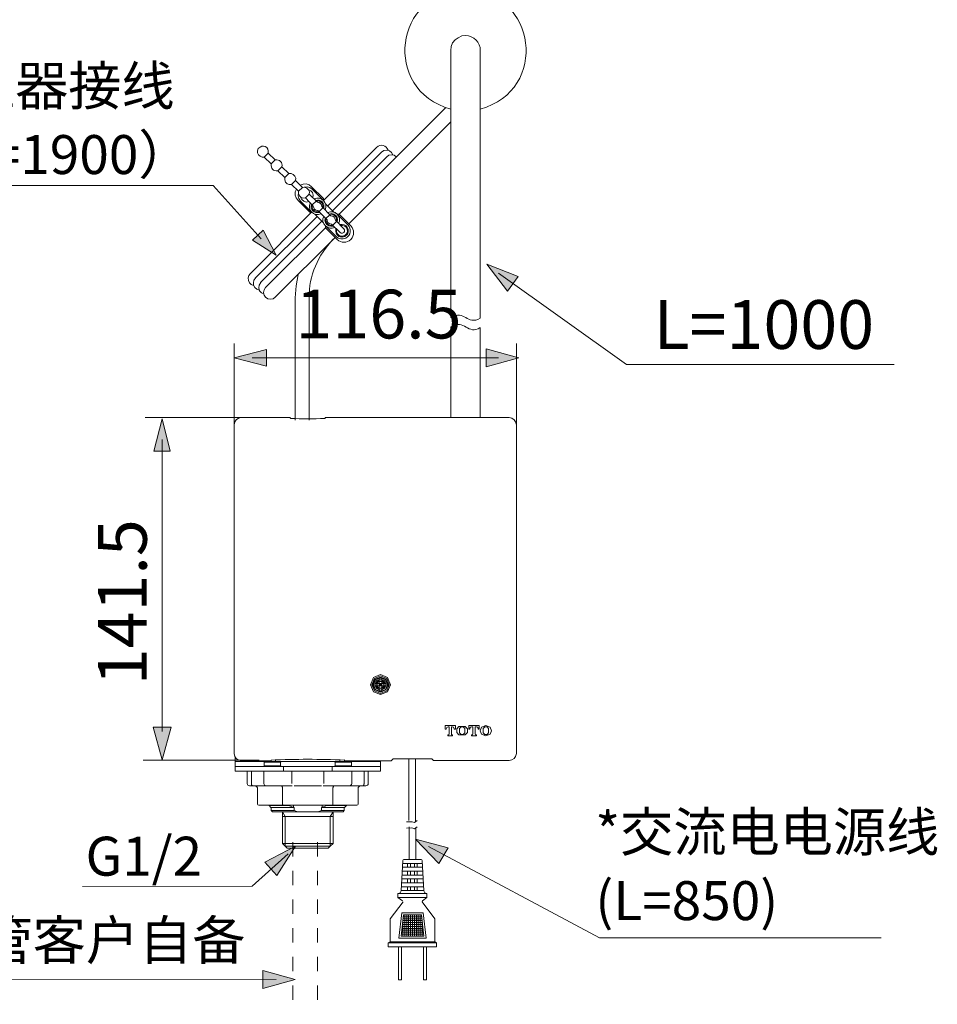
# Model space of a CAD drawing. Units: inches. Extents: x 11.4 to 111.1, y -75.5 to -12.2.
# Drawn here: x 29.2 to 51.8, y -60.8 to -36.6 of the extents above; entities that cross this region are included whole.
import ezdxf

# ---------------------------------------------------------------- set-up
doc = ezdxf.new("R2010")
doc.units = ezdxf.units.IN
doc.header["$MEASUREMENT"] = 0
doc.linetypes.add('AI-Linetype-156', pattern=[0.705556, 0.352778, -0.352778])
doc.linetypes.add('AI-Linetype-157', pattern=[0.705556, 0.352778, -0.352778])
doc.layers.add('图层 1', color=7, linetype='Continuous')

msp = doc.modelspace()

# ---------------------------------------------------------------- hatches: boundary and pattern name
at = {"layer": '图层 1', "true_color": 0x221814}
h = msp.add_hatch(color=250, dxfattribs=at)
h.dxf.hatch_style = 2
h.paths.add_polyline_path([(34.907, -42.004), (35.49, -42.377), (35.172, -41.763)])
h = msp.add_hatch(color=250, dxfattribs=at)
h.dxf.hatch_style = 2
h.paths.add_polyline_path([(41.449, -42.9), (40.673, -42.601), (41.179, -43.26)])
h = msp.add_hatch(color=250, dxfattribs=at)
h.dxf.hatch_style = 2
h.paths.add_polyline_path([(35.254, -44.702), (34.454, -44.906), (35.254, -45.108)])
h = msp.add_hatch(color=250, dxfattribs=at)
h.dxf.hatch_style = 2
h.paths.add_polyline_path([(40.661, -45.123), (41.461, -44.902), (40.661, -44.682)])
h = msp.add_hatch(color=250, dxfattribs=at)
h.dxf.hatch_style = 2
h.paths.add_polyline_path([(32.883, -47.202), (32.679, -46.402), (32.477, -47.202)])
h = msp.add_hatch(color=250, dxfattribs=at)
h.dxf.hatch_style = 2
h.paths.add_polyline_path([(32.46, -53.999), (32.682, -54.799), (32.902, -53.999)])
h = msp.add_hatch(color=250, dxfattribs=at)
h.dxf.hatch_style = 2
h.paths.add_polyline_path([(35.509, -57.645), (35.967, -56.922), (35.206, -57.322)])
h = msp.add_hatch(color=250, dxfattribs=at)
h.dxf.hatch_style = 2
h.paths.add_polyline_path([(39.725, -56.967), (38.922, -56.752), (39.496, -57.353)])
h = msp.add_hatch(color=250, dxfattribs=at)
h.dxf.hatch_style = 2
h.paths.add_polyline_path([(35.158, -60.43), (35.958, -60.209), (35.158, -59.989)])

# ---------------------------------------------------------------- linework, layer by layer
at = {"layer": '图层 1', "color": 250, "lineweight": 9, "true_color": 0x221814}
for points in [[(40.513, -37.336), (40.513, -43.928)], [(37.037, -41.363), (39.654, -38.746)], [(37.274, -41.606), (39.785, -39.095)], [(36.651, -41.031), (37.96, -39.723)], [(35.461, -40.031), (35.366, -40.131), (35.195, -39.96)], [(35.295, -39.865), (35.461, -40.031)], [(38.085, -39.841), (36.758, -41.162)], [(36.877, -41.286), (38.21, -39.953)], [(38.364, -39.907), (38.327, -39.847), (38.275, -39.805), (38.204, -39.788), (38.138, -39.8), (38.079, -39.841)], [(38.446, -39.953), (38.393, -39.918), (38.327, -39.907), (38.263, -39.918), (38.209, -39.953)], [(35.799, -40.368), (35.627, -40.202), (35.532, -40.297)], [(35.532, -40.297), (35.704, -40.463)], [(35.704, -40.463), (35.698, -40.522), (35.722, -40.576), (35.763, -40.617), (35.811, -40.635), (35.87, -40.635), (36.042, -40.8)], [(35.704, -40.463), (35.799, -40.368)], [(35.87, -40.635), (35.964, -40.534), (35.971, -40.481), (35.947, -40.428), (35.911, -40.386), (35.858, -40.368), (35.799, -40.368)], [(35.12, -41.975), (33.934, -40.664), (25.966, -40.664)], [(35.964, -40.534), (36.137, -40.706), (36.042, -40.8)], [(36.361, -40.693), (36.302, -40.647), (36.231, -40.623), (36.155, -40.629), (36.083, -40.652)], [(36.302, -40.871), (36.308, -40.818), (36.285, -40.765), (36.243, -40.724), (36.19, -40.7), (36.137, -40.706)], [(36.374, -40.753), (36.32, -40.711), (36.249, -40.693), (36.178, -40.7)], [(36.361, -40.693), (36.651, -40.978)], [(35.989, -40.747), (35.959, -40.818), (35.959, -40.896), (35.982, -40.966), (36.03, -41.031)], [(36.036, -40.842), (36.03, -40.913), (36.048, -40.984), (36.089, -41.044)], [(36.042, -40.8), (36.036, -40.86), (36.059, -40.913), (36.095, -40.948), (36.148, -40.972), (36.208, -40.966)], [(36.089, -40.948), (36.119, -41.008), (36.172, -41.049), (36.231, -41.067), (36.297, -41.055)], [(36.403, -41.168), (36.208, -40.966), (36.302, -40.871)], [(36.391, -40.96), (36.397, -40.896), (36.379, -40.836), (36.338, -40.789), (36.279, -40.759)], [(36.302, -40.871), (36.504, -41.073)], [(36.374, -40.753), (36.651, -41.031)], [(36.03, -41.031), (36.314, -41.316)], [(36.089, -41.044), (36.361, -41.316)], [(36.374, -41.138), (36.474, -41.044)], [(36.374, -41.138), (36.374, -41.197), (36.391, -41.245), (36.433, -41.286), (36.486, -41.31), (36.545, -41.304)], [(36.403, -41.168), (36.415, -41.209), (36.433, -41.245), (36.468, -41.268), (36.516, -41.274)], [(36.605, -41.079), (36.563, -41.049), (36.516, -41.037), (36.468, -41.044)], [(36.64, -41.209), (36.64, -41.149), (36.622, -41.097), (36.58, -41.061), (36.527, -41.037), (36.474, -41.044)], [(36.58, -41.103), (36.539, -41.079), (36.498, -41.073)], [(36.61, -41.18), (36.605, -41.138), (36.58, -41.103), (36.545, -41.079), (36.504, -41.073)], [(36.61, -41.18), (36.835, -41.411)], [(36.651, -41.031), (36.651, -40.978)], [(36.699, -41.108), (36.912, -41.316)], [(34.852, -42.832), (36.361, -41.316)], [(36.498, -41.423), (34.975, -42.945)], [(36.314, -41.316), (36.361, -41.316)], [(36.438, -41.363), (36.651, -41.576)], [(36.516, -41.274), (36.741, -41.505)], [(36.545, -41.304), (36.64, -41.209)], [(36.658, -41.423), (36.64, -41.482), (36.64, -41.547), (36.664, -41.606), (36.699, -41.653), (36.753, -41.689), (36.812, -41.713), (36.871, -41.713), (36.929, -41.695)], [(36.806, -41.381), (36.71, -41.476), (36.71, -41.529), (36.729, -41.582), (36.77, -41.624), (36.824, -41.642), (36.877, -41.642)], [(36.989, -41.559), (37.001, -41.505), (36.989, -41.446), (36.954, -41.399), (36.906, -41.369), (36.847, -41.352), (36.794, -41.363)], [(36.877, -41.642), (36.977, -41.546), (36.977, -41.487), (36.96, -41.434), (36.918, -41.393), (36.865, -41.375), (36.806, -41.381)], [(36.948, -41.517), (36.936, -41.476), (36.918, -41.441), (36.883, -41.416), (36.835, -41.411)], [(36.989, -41.363), (36.942, -41.328), (36.883, -41.31)], [(36.989, -41.363), (37.037, -41.363), (37.327, -41.653)], [(36.989, -41.363), (37.25, -41.629)], [(35.106, -43.051), (36.616, -41.541)], [(36.699, -41.457), (36.687, -41.517), (36.699, -41.571), (36.735, -41.618), (36.782, -41.653), (36.835, -41.665), (36.895, -41.66)], [(36.699, -41.701), (36.699, -41.653)], [(36.741, -41.505), (36.746, -41.546), (36.77, -41.582), (36.806, -41.606), (36.847, -41.612)], [(36.847, -41.612), (37.061, -41.82)], [(36.948, -41.517), (37.155, -41.724)], [(36.977, -41.737), (36.972, -41.795), (36.989, -41.843), (37.031, -41.885), (37.079, -41.908), (37.132, -41.908), (37.185, -41.885), (37.22, -41.849), (37.244, -41.795), (37.238, -41.742), (37.22, -41.695), (37.179, -41.659), (37.125, -41.642), (37.072, -41.642)], [(37.203, -41.677), (37.196, -41.671)], [(35.23, -43.17), (36.699, -41.701)], [(36.699, -41.701), (36.989, -41.991)], [(36.717, -41.724), (36.723, -41.724)], [(37.061, -41.819), (37.09, -41.837), (37.125, -41.837), (37.155, -41.819), (37.173, -41.79), (37.173, -41.754), (37.155, -41.724)], [(35.467, -43.412), (36.942, -41.943)], [(34.852, -42.832), (34.816, -42.879), (34.798, -42.938), (34.804, -42.997), (34.834, -43.057), (34.875, -43.098), (34.934, -43.122)], [(36.03, -42.849), (35.977, -43.134), (35.959, -43.424)], [(40.962, -42.821), (44.112, -45.067), (50.696, -45.067)], [(34.982, -42.945), (34.94, -42.992), (34.928, -43.057), (34.934, -43.116), (34.964, -43.175), (35.011, -43.211), (35.071, -43.235)], [(35.112, -43.051), (35.071, -43.111), (35.058, -43.182), (35.076, -43.253), (35.124, -43.305), (35.183, -43.335)], [(35.23, -43.17), (35.195, -43.229), (35.177, -43.294), (35.195, -43.359), (35.23, -43.412), (35.283, -43.448), (35.349, -43.46), (35.414, -43.448), (35.467, -43.412)], [(35.959, -46.441), (35.959, -43.424)], [(36.302, -46.441), (36.302, -43.424)], [(39.785, -46.376), (39.785, -44.141)], [(40.513, -46.37), (40.513, -44.158)], [(34.897, -44.903), (40.962, -44.903)], [(35.769, -46.372), (34.632, -46.372)], [(35.827, -46.374), (35.85, -46.396)], [(36.683, -46.396), (36.705, -46.374)], [(32.682, -46.917), (32.682, -54.101)], [(38.305, -52.95), (38.232, -52.776), (38.058, -52.702), (37.882, -52.776), (37.809, -52.95), (37.882, -53.125), (38.058, -53.196), (38.232, -53.125), (38.305, -52.95)], [(38.273, -52.95), (38.211, -52.797), (38.058, -52.734), (37.905, -52.797), (37.84, -52.95), (37.905, -53.103), (38.058, -53.168), (38.211, -53.103), (38.273, -52.95)], [(38.242, -52.95), (38.188, -52.817), (38.058, -52.763), (37.926, -52.817), (37.872, -52.95), (37.926, -53.081), (38.058, -53.136), (38.188, -53.081), (38.242, -52.95)], [(38.227, -52.95), (38.177, -52.83), (38.058, -52.78), (37.936, -52.83), (37.886, -52.95), (37.936, -53.071), (38.058, -53.119), (38.177, -53.071), (38.227, -52.95)], [(38.196, -52.95), (38.157, -52.851), (38.058, -52.811), (37.959, -52.851), (37.917, -52.95), (37.959, -53.048), (38.058, -53.089), (38.157, -53.048), (38.196, -52.95)], [(38.027, -52.829), (37.934, -52.918)], [(38.027, -52.817), (38.087, -52.817)], [(38.027, -52.829), (38.027, -52.818)], [(38.027, -52.918), (38.027, -52.829)], [(38.087, -52.829), (38.087, -52.818)], [(38.18, -52.918), (38.087, -52.829)], [(38.087, -52.918), (38.087, -52.829)], [(37.924, -52.981), (37.924, -52.918)], [(37.934, -52.918), (37.924, -52.918)], [(37.934, -52.981), (37.924, -52.981)], [(38.027, -52.918), (37.934, -52.918)], [(37.934, -52.981), (38.027, -53.073)], [(38.027, -52.981), (37.934, -52.981)], [(38.148, -52.952), (38.121, -52.885), (38.056, -52.857), (37.989, -52.885), (37.962, -52.952), (37.989, -53.017), (38.056, -53.044), (38.121, -53.017), (38.148, -52.952)], [(38.138, -52.952), (38.114, -52.891), (38.056, -52.868), (37.995, -52.891), (37.972, -52.952), (37.995, -53.01), (38.056, -53.035), (38.114, -53.01), (38.138, -52.952)], [(38.087, -52.918), (38.027, -52.918)], [(38.027, -52.92), (38.027, -52.981)], [(38.027, -52.92), (38.058, -52.95)], [(38.027, -52.981), (38.058, -52.95)], [(38.027, -52.981), (38.027, -53.073)], [(38.087, -52.981), (38.027, -52.981)], [(38.027, -53.073), (38.027, -53.083)], [(38.027, -53.083), (38.087, -53.083)], [(38.087, -52.92), (38.058, -52.95)], [(38.087, -52.981), (38.058, -52.95)], [(38.087, -52.918), (38.18, -52.918)], [(38.087, -52.92), (38.087, -52.981)], [(38.087, -52.981), (38.18, -52.981)], [(38.087, -53.073), (38.18, -52.981)], [(38.087, -52.981), (38.087, -53.073)], [(38.087, -53.073), (38.087, -53.083)], [(38.18, -52.918), (38.19, -52.918)], [(38.18, -52.981), (38.19, -52.981)], [(38.19, -52.981), (38.19, -52.918)], [(39.646, -53.956), (39.646, -54.045)], [(39.901, -53.956), (39.646, -53.956)], [(39.646, -54.045), (39.673, -54.045)], [(39.722, -53.986), (39.688, -54.001), (39.673, -54.034)], [(39.673, -54.045), (39.673, -54.034)], [(39.722, -53.986), (39.745, -53.986)], [(39.745, -53.986), (39.745, -54.172)], [(39.803, -53.986), (39.824, -53.986)], [(39.803, -54.172), (39.803, -53.986)], [(39.872, -54.034), (39.857, -54), (39.824, -53.986)], [(39.872, -54.034), (39.872, -54.044)], [(39.872, -54.045), (39.901, -54.045)], [(39.901, -54.045), (39.901, -53.956)], [(39.987, -53.976), (39.935, -54.041), (39.935, -54.125), (39.987, -54.189)], [(40.144, -53.976), (39.987, -53.976)], [(40.13, -54.026), (40.092, -53.988), (40.04, -53.988), (40.002, -54.026)], [(40.002, -54.026), (40.002, -54.139)], [(40.13, -54.139), (40.13, -54.026)], [(40.144, -54.189), (40.197, -54.124), (40.197, -54.04), (40.144, -53.976)], [(40.485, -53.956), (40.23, -53.956)], [(40.23, -53.956), (40.23, -54.045)], [(40.23, -54.045), (40.259, -54.045)], [(40.295, -53.986), (40.27, -53.996), (40.259, -54.024)], [(40.259, -54.045), (40.259, -54.024)], [(40.295, -53.986), (40.328, -53.986)], [(40.328, -53.986), (40.328, -54.172)], [(40.387, -53.986), (40.42, -53.986)], [(40.387, -54.172), (40.387, -53.986)], [(40.458, -54.024), (40.446, -53.996), (40.42, -53.986)], [(40.458, -54.024), (40.458, -54.045)], [(40.458, -54.045), (40.485, -54.045)], [(40.485, -54.045), (40.485, -53.956)], [(40.546, -53.996), (40.513, -54.083), (40.546, -54.168)], [(40.753, -53.996), (40.65, -53.953), (40.546, -53.996)], [(40.713, -54.026), (40.678, -53.988), (40.623, -53.988), (40.586, -54.026)], [(40.586, -54.026), (40.586, -54.139)], [(40.713, -54.139), (40.713, -54.026)], [(40.753, -54.168), (40.789, -54.083), (40.753, -53.997)], [(39.715, -54.185), (39.715, -54.206)], [(39.73, -54.185), (39.715, -54.185)], [(39.715, -54.206), (39.832, -54.206)], [(39.73, -54.185), (39.74, -54.181), (39.745, -54.172)], [(39.803, -54.172), (39.807, -54.181), (39.816, -54.185)], [(39.832, -54.185), (39.816, -54.185)], [(39.832, -54.206), (39.832, -54.185)], [(39.987, -54.189), (40.144, -54.189)], [(40.002, -54.139), (40.04, -54.179), (40.092, -54.179), (40.13, -54.139)], [(40.299, -54.185), (40.299, -54.206)], [(40.316, -54.185), (40.299, -54.185)], [(40.299, -54.206), (40.416, -54.206)], [(40.316, -54.185), (40.324, -54.181), (40.328, -54.172)], [(40.387, -54.172), (40.391, -54.181), (40.401, -54.185)], [(40.416, -54.185), (40.401, -54.185)], [(40.416, -54.206), (40.416, -54.185)], [(40.546, -54.168), (40.65, -54.213), (40.753, -54.168)], [(40.586, -54.139), (40.623, -54.179), (40.678, -54.179), (40.713, -54.139)], [(34.477, -54.736), (34.477, -54.843)], [(38.366, -54.777), (38.319, -54.824)], [(38.485, -54.776), (38.462, -54.777), (38.441, -54.777), (38.42, -54.777), (38.401, -54.777), (38.386, -54.777), (38.376, -54.777), (38.369, -54.777), (38.366, -54.777)], [(39.324, -54.776), (38.485, -54.776)], [(38.755, -54.776), (38.755, -56.293)], [(38.922, -54.776), (38.922, -56.337)], [(39.357, -54.811), (39.324, -54.777)], [(34.477, -54.964), (34.477, -54.843)], [(34.477, -54.843), (35.212, -54.843)], [(34.477, -55.083), (34.477, -54.964)], [(34.477, -54.964), (35.67, -54.964)], [(34.632, -54.826), (35.293, -54.826)], [(35.212, -54.843), (35.193, -54.861)], [(35.193, -54.861), (35.193, -54.945)], [(35.593, -54.861), (35.193, -54.861)], [(35.193, -54.945), (35.212, -54.964)], [(35.193, -54.945), (35.593, -54.945)], [(35.212, -54.843), (35.62, -54.843)], [(35.293, -54.826), (35.304, -54.826), (35.314, -54.826), (35.325, -54.826), (35.335, -54.826), (35.342, -54.826), (35.348, -54.826), (35.35, -54.824), (35.352, -54.824)], [(35.373, -54.805), (35.352, -54.824)], [(35.476, -54.796), (35.476, -54.843)], [(35.62, -54.843), (35.593, -54.861)], [(35.593, -54.861), (35.593, -54.945)], [(35.593, -54.945), (35.62, -54.964)], [(35.62, -54.843), (36.911, -54.843)], [(35.67, -54.964), (35.67, -55.083)], [(35.67, -54.964), (36.863, -54.964)], [(36.863, -55.083), (36.863, -54.964)], [(36.863, -54.964), (38.056, -54.964)], [(36.94, -54.861), (36.911, -54.843)], [(36.911, -54.843), (37.321, -54.843)], [(36.911, -54.964), (36.94, -54.945)], [(36.94, -54.945), (36.94, -54.861)], [(37.34, -54.861), (36.94, -54.861)], [(36.94, -54.945), (37.34, -54.945)], [(37.056, -54.843), (37.056, -54.796)], [(37.181, -54.824), (37.16, -54.804)], [(37.181, -54.824), (37.185, -54.826), (37.192, -54.826), (37.198, -54.826), (37.209, -54.826), (37.218, -54.826), (37.229, -54.826), (37.239, -54.826)], [(37.239, -54.826), (38.261, -54.826)], [(37.34, -54.861), (37.321, -54.843)], [(37.321, -54.843), (38.056, -54.843)], [(37.321, -54.964), (37.34, -54.945)], [(37.34, -54.945), (37.34, -54.861)], [(38.056, -54.843), (38.056, -54.826)], [(38.056, -54.843), (38.056, -54.964)], [(38.056, -54.964), (38.056, -55.083)], [(38.261, -54.826), (38.271, -54.826), (38.284, -54.826), (38.294, -54.826), (38.303, -54.826), (38.309, -54.826), (38.315, -54.826), (38.319, -54.824)], [(39.357, -54.811), (39.36, -54.814), (39.362, -54.814), (39.368, -54.814), (39.376, -54.814), (39.385, -54.814), (39.395, -54.814), (39.406, -54.814), (39.418, -54.814)], [(35.67, -55.083), (34.477, -55.083)], [(34.777, -55.083), (34.777, -55.381)], [(34.881, -55.083), (34.881, -55.381)], [(35.185, -55.381), (35.185, -55.083)], [(35.67, -55.083), (36.863, -55.083)], [(35.871, -55.381), (35.871, -55.083)], [(36.662, -55.083), (36.662, -55.381)], [(38.056, -55.083), (36.863, -55.083)], [(37.348, -55.083), (37.348, -55.381)], [(37.652, -55.381), (37.652, -55.083)], [(37.757, -55.381), (37.757, -55.083)], [(34.881, -55.441), (34.835, -55.441)], [(34.881, -55.381), (34.881, -55.392), (34.883, -55.403), (34.885, -55.414), (34.89, -55.422), (34.894, -55.431), (34.898, -55.437), (34.904, -55.439), (34.91, -55.441)], [(34.91, -55.441), (34.881, -55.441)], [(35.243, -55.441), (34.91, -55.441)], [(35.028, -55.5), (35.026, -55.49), (35.024, -55.479), (35.017, -55.471), (35.011, -55.463), (35.003, -55.454), (34.992, -55.449), (34.982, -55.444), (34.971, -55.441), (34.958, -55.441)], [(35.028, -55.889), (35.028, -55.5)], [(35.262, -55.441), (35.243, -55.441)], [(35.886, -55.441), (35.262, -55.441)], [(35.647, -55.5), (35.647, -55.49), (35.645, -55.477), (35.64, -55.466), (35.636, -55.458), (35.632, -55.452), (35.626, -55.446), (35.62, -55.441), (35.611, -55.441)], [(35.647, -55.889), (35.647, -55.5)], [(36.601, -55.441), (35.932, -55.441)], [(37.271, -55.441), (36.647, -55.441)], [(36.919, -55.441), (36.915, -55.441), (36.909, -55.444), (36.903, -55.449), (36.898, -55.454), (36.894, -55.463), (36.89, -55.471), (36.888, -55.479), (36.886, -55.49), (36.886, -55.5)], [(36.886, -55.889), (36.886, -55.5)], [(37.288, -55.441), (37.271, -55.441)], [(37.623, -55.441), (37.288, -55.441)], [(37.505, -55.5), (37.507, -55.49), (37.51, -55.479), (37.516, -55.471), (37.522, -55.463), (37.531, -55.454), (37.541, -55.449), (37.551, -55.444), (37.562, -55.441), (37.574, -55.441)], [(37.505, -55.889), (37.505, -55.5)], [(37.652, -55.381), (37.652, -55.392), (37.65, -55.403), (37.648, -55.414), (37.644, -55.422), (37.639, -55.431), (37.633, -55.437), (37.629, -55.439), (37.623, -55.441)], [(37.652, -55.441), (37.623, -55.441)], [(37.698, -55.441), (37.652, -55.441)], [(35.664, -55.919), (35.061, -55.919)], [(35.313, -55.919), (35.313, -55.928)], [(35.313, -55.928), (35.36, -55.977)], [(35.313, -55.928), (35.804, -55.928)], [(35.36, -55.977), (35.915, -55.977)], [(35.367, -55.977), (35.367, -56.05)], [(35.647, -55.889), (35.647, -55.893), (35.647, -55.9), (35.649, -55.906), (35.651, -55.91), (35.653, -55.915), (35.657, -55.917), (35.66, -55.919), (35.664, -55.919)], [(36.869, -55.919), (35.664, -55.919)], [(35.804, -55.919), (35.804, -55.928)], [(35.915, -55.977), (35.804, -55.928)], [(35.915, -55.977), (35.915, -55.919)], [(35.915, -55.977), (35.93, -55.977)], [(35.93, -55.977), (35.93, -56.05)], [(36.603, -56.05), (36.603, -55.977)], [(36.603, -55.977), (36.618, -55.977)], [(36.618, -55.919), (36.618, -55.977)], [(36.729, -55.928), (36.618, -55.977)], [(36.618, -55.977), (37.173, -55.977)], [(36.729, -55.928), (36.729, -55.919)], [(36.729, -55.928), (37.22, -55.928)], [(36.869, -55.919), (36.872, -55.919), (36.875, -55.917), (36.877, -55.914), (36.879, -55.912), (36.882, -55.909), (36.884, -55.904), (36.886, -55.9), (36.886, -55.893), (36.886, -55.889)], [(37.472, -55.919), (36.869, -55.919)], [(37.166, -56.05), (37.166, -55.977)], [(37.173, -55.977), (37.22, -55.928)], [(37.22, -55.928), (37.22, -55.919)], [(35.367, -56.05), (35.396, -56.079)], [(35.367, -56.05), (35.93, -56.05)], [(36.02, -56.079), (35.395, -56.079)], [(35.641, -56.079), (35.641, -56.199)], [(35.712, -56.199), (35.641, -56.079)], [(35.641, -56.199), (35.641, -56.857)], [(35.641, -56.199), (36.89, -56.199)], [(35.712, -56.926), (35.712, -56.199)], [(35.93, -56.05), (36.02, -56.079)], [(36.02, -56.079), (36.513, -56.079)], [(36.513, -56.079), (36.603, -56.05)], [(37.137, -56.079), (36.513, -56.079)], [(36.603, -56.05), (37.166, -56.05)], [(36.821, -56.199), (36.888, -56.079)], [(36.821, -56.926), (36.821, -56.199)], [(36.89, -56.199), (36.89, -56.079)], [(36.89, -56.857), (36.89, -56.199)], [(37.137, -56.079), (37.166, -56.05)], [(38.696, -56.482), (38.83, -56.477), (38.895, -56.499), (38.96, -56.451)], [(38.698, -56.327), (38.832, -56.323), (38.897, -56.346), (38.962, -56.296)], [(38.759, -57.257), (38.759, -56.446)], [(38.929, -56.488), (38.929, -57.257)], [(35.641, -56.857), (35.712, -56.926)], [(35.641, -56.857), (36.89, -56.857)], [(35.712, -56.926), (35.76, -56.976)], [(35.712, -56.926), (36.821, -56.926)], [(36.771, -56.976), (36.821, -56.926)], [(36.821, -56.926), (36.89, -56.857)], [(38.759, -57.257), (38.759, -56.936)], [(38.929, -56.936), (38.929, -57.257)], [(39.235, -56.936), (43.443, -59.182), (50.38, -59.182)], [(30.725, -57.918), (34.901, -57.911), (35.781, -57.118)], [(35.76, -56.976), (36.771, -56.976)], [(38.604, -57.28), (38.562, -58.025)], [(38.845, -57.447), (38.596, -57.447)], [(38.845, -57.353), (38.6, -57.353)], [(38.845, -57.257), (38.629, -57.257)], [(38.725, -57.353), (38.725, -57.447)], [(38.797, -57.353), (38.797, -57.447)], [(38.845, -57.257), (39.06, -57.257)], [(38.845, -57.353), (39.087, -57.353)], [(38.845, -57.447), (39.092, -57.447)], [(38.891, -57.353), (38.891, -57.447)], [(38.962, -57.353), (38.962, -57.447)], [(39.083, -57.28), (39.125, -58.025)], [(38.845, -57.638), (38.585, -57.638)], [(38.845, -57.543), (38.589, -57.543)], [(38.725, -57.543), (38.725, -57.638)], [(38.797, -57.543), (38.797, -57.638)], [(38.845, -57.543), (39.098, -57.543)], [(38.845, -57.638), (39.104, -57.638)], [(38.891, -57.543), (38.891, -57.638)], [(38.962, -57.543), (38.962, -57.638)], [(38.845, -57.924), (38.569, -57.924)], [(38.845, -57.83), (38.573, -57.83)], [(38.845, -57.734), (38.579, -57.734)], [(38.725, -57.734), (38.725, -57.83)], [(38.725, -57.924), (38.725, -58.021)], [(38.797, -57.734), (38.797, -57.83)], [(38.797, -57.924), (38.797, -58.021)], [(38.845, -57.734), (39.108, -57.734)], [(38.845, -57.83), (39.115, -57.83)], [(38.845, -57.924), (39.119, -57.924)], [(38.891, -57.734), (38.891, -57.83)], [(38.891, -57.924), (38.891, -58.021)], [(38.962, -57.734), (38.962, -57.83)], [(38.962, -57.924), (38.962, -58.021)], [(38.487, -58.092), (38.487, -58.188)], [(38.491, -58.092), (38.487, -58.092)], [(38.845, -58.092), (38.487, -58.092)], [(38.491, -58.092), (38.539, -58.071), (38.562, -58.025)], [(38.845, -58.021), (38.562, -58.021)], [(38.845, -58.021), (39.125, -58.021)], [(38.845, -58.092), (39.2, -58.092)], [(39.125, -58.025), (39.148, -58.071), (39.196, -58.092)], [(39.196, -58.092), (39.2, -58.092)], [(39.2, -58.092), (39.2, -58.188)], [(38.614, -58.297), (38.296, -58.712), (38.296, -59.284)], [(38.845, -58.186), (38.487, -58.186)], [(38.598, -58.268), (38.487, -58.188)], [(38.845, -58.186), (39.2, -58.186)], [(39.089, -58.268), (39.079, -58.297)], [(39.079, -58.297), (39.391, -58.712), (39.391, -59.284)], [(39.2, -58.188), (39.089, -58.268)], [(38.583, -58.567), (38.51, -59.187)], [(38.625, -58.616), (38.564, -59.141)], [(38.845, -58.567), (38.583, -58.567)], [(38.845, -58.616), (38.625, -58.616)], [(38.654, -58.616), (38.654, -59.141)], [(38.701, -58.616), (38.701, -59.141)], [(38.748, -58.616), (38.748, -59.141)], [(38.797, -58.616), (38.797, -59.141)], [(38.845, -58.567), (39.106, -58.567)], [(38.845, -58.616), (39.062, -58.616)], [(38.845, -58.616), (38.845, -59.141)], [(38.891, -58.616), (38.891, -59.141)], [(38.939, -58.616), (38.939, -59.141)], [(38.987, -58.616), (38.987, -59.141)], [(39.035, -58.616), (39.035, -59.141)], [(39.062, -58.616), (39.123, -59.141)], [(39.106, -58.567), (39.177, -59.187)], [(38.845, -58.902), (38.591, -58.902)], [(38.845, -58.854), (38.598, -58.854)], [(38.845, -58.806), (38.602, -58.806)], [(38.606, -58.777), (38.606, -59.141)], [(38.845, -58.758), (38.608, -58.758)], [(38.845, -58.712), (38.614, -58.712)], [(38.845, -58.664), (38.619, -58.664)], [(38.845, -58.664), (39.068, -58.664)], [(38.845, -58.712), (39.075, -58.712)], [(38.845, -58.758), (39.079, -58.758)], [(38.845, -58.806), (39.085, -58.806)], [(38.845, -58.854), (39.092, -58.854)], [(38.845, -58.902), (39.096, -58.902)], [(39.081, -58.777), (39.081, -59.141)], [(38.845, -59.141), (38.564, -59.141)], [(38.845, -59.093), (38.571, -59.093)], [(38.845, -59.045), (38.575, -59.045)], [(38.845, -58.997), (38.581, -58.997)], [(38.845, -58.95), (38.585, -58.95)], [(38.845, -58.95), (39.102, -58.95)], [(38.845, -58.997), (39.106, -58.997)], [(38.845, -59.045), (39.113, -59.045)], [(38.845, -59.093), (39.119, -59.093)], [(38.845, -59.141), (39.123, -59.141)], [(38.296, -59.284), (38.248, -59.306)], [(38.248, -59.306), (38.248, -59.403)], [(38.845, -59.306), (38.248, -59.306)], [(38.845, -59.284), (38.296, -59.284)], [(38.845, -59.187), (38.51, -59.187)], [(38.845, -59.187), (39.177, -59.187)], [(38.845, -59.284), (39.391, -59.284)], [(38.845, -59.306), (39.439, -59.306)], [(39.391, -59.284), (39.439, -59.306)], [(39.439, -59.306), (39.439, -59.403)], [(38.845, -59.403), (38.248, -59.403)], [(38.501, -59.403), (38.501, -60.213)], [(38.573, -59.403), (38.573, -60.213)], [(38.845, -59.403), (39.439, -59.403)], [(39.115, -59.403), (39.115, -60.213)], [(39.186, -59.403), (39.186, -60.213)], [(26.763, -60.217), (35.485, -60.21)], [(38.501, -60.213), (38.573, -60.213)], [(39.186, -60.213), (39.115, -60.213)]]:
    msp.add_lwpolyline(points, dxfattribs=at)
at = {"layer": '图层 1', "lineweight": 0}
for points in [[(34.907, -42.004), (35.49, -42.377), (35.172, -41.763), (34.907, -42.004)], [(41.449, -42.9), (40.673, -42.601), (41.179, -43.26), (41.449, -42.9)], [(35.254, -44.702), (34.454, -44.906), (35.254, -45.108), (35.254, -44.702)], [(40.661, -45.123), (41.461, -44.902), (40.661, -44.682), (40.661, -45.123)], [(32.883, -47.202), (32.679, -46.402), (32.477, -47.202), (32.883, -47.202)], [(34.632, -46.372), (34.637, -46.372)], [(32.46, -53.999), (32.682, -54.799), (32.902, -53.999), (32.46, -53.999)], [(34.632, -54.826), (34.637, -54.826)], [(35.509, -57.645), (35.967, -56.922), (35.206, -57.322), (35.509, -57.645)], [(35.641, -56.857), (35.645, -56.857)], [(36.89, -56.857), (36.894, -56.857)], [(39.725, -56.967), (38.922, -56.752), (39.496, -57.353), (39.725, -56.967)], [(35.158, -60.43), (35.958, -60.209), (35.158, -59.989), (35.158, -60.43)]]:
    msp.add_lwpolyline(points, dxfattribs=at)
at = {"layer": '图层 1', "color": 250, "lineweight": 5, "true_color": 0x221814}
for points in [[(34.454, -47.404), (34.454, -44.548)], [(41.4, -47.404), (41.4, -44.548)], [(32.265, -46.37), (35.12, -46.37)], [(32.215, -54.806), (35.071, -54.806)]]:
    msp.add_lwpolyline(points, dxfattribs=at)
at = {"layer": '图层 1', "color": 250, "linetype": 'AI-Linetype-156', "lineweight": 9, "true_color": 0x221814}
msp.add_lwpolyline([(35.895, -56.827), (35.895, -67.162)], dxfattribs=at)
at = {"layer": '图层 1', "color": 250, "linetype": 'AI-Linetype-157', "lineweight": 9, "true_color": 0x221814}
msp.add_lwpolyline([(36.51, -56.827), (36.51, -67.162)], dxfattribs=at)
at = {"layer": '图层 1', "color": 250, "lineweight": 9, "true_color": 0x221814}
for points, knots in [([(40.513, -38.781), (42.208, -38.307), (41.913, -35.889), (40.152, -35.837), (38.388, -35.888), (38.085, -38.298), (39.785, -38.781)], [0, 0, 0, 0, 1, 1, 1, 2, 2, 2, 2]), ([(40.513, -37.336), (40.521, -37.138), (40.344, -36.971), (40.152, -36.969), (40.152, -36.969), (40.057, -36.98), (40.057, -36.98), (40.057, -36.98), (39.968, -37.022), (39.968, -37.022), (39.968, -37.022), (39.891, -37.076), (39.891, -37.076), (39.891, -37.076), (39.832, -37.152), (39.832, -37.152), (39.832, -37.152), (39.797, -37.241), (39.797, -37.241), (39.797, -37.241), (39.785, -37.336), (39.785, -37.336), (39.785, -37.336), (39.785, -43.91), (39.785, -43.91)], [0, 0, 0, 0, 1, 1, 1, 2, 2, 2, 3, 3, 3, 4, 4, 4, 5, 5, 5, 6, 6, 6, 7, 7, 7, 8, 8, 8, 8]), ([(35.295, -39.865), (35.315, -39.713), (35.161, -39.622), (35.047, -39.752), (35.047, -39.752), (35.029, -39.805), (35.029, -39.805), (35.029, -39.805), (35.029, -39.859), (35.029, -39.859), (35.029, -39.859), (35.053, -39.907), (35.053, -39.907), (35.053, -39.907), (35.094, -39.942), (35.094, -39.942), (35.094, -39.942), (35.142, -39.965), (35.142, -39.965), (35.142, -39.965), (35.195, -39.96), (35.195, -39.96), (35.195, -39.96), (35.295, -39.865), (35.295, -39.865)], [0, 0, 0, 0, 1, 1, 1, 2, 2, 2, 3, 3, 3, 4, 4, 4, 5, 5, 5, 6, 6, 6, 7, 7, 7, 8, 8, 8, 8]), ([(36.699, -41.653), (36.699, -41.653), (36.966, -41.92), (36.966, -41.92), (36.966, -41.92), (37.013, -41.955), (37.013, -41.955), (37.013, -41.955), (37.079, -41.974), (37.079, -41.974), (37.079, -41.974), (37.138, -41.974), (37.138, -41.974), (37.138, -41.974), (37.203, -41.955), (37.203, -41.955), (37.327, -41.89), (37.349, -41.722), (37.25, -41.629)], [0, 0, 0, 0, 1, 1, 1, 2, 2, 2, 3, 3, 3, 4, 4, 4, 5, 5, 5, 6, 6, 6, 6]), ([(36.96, -41.724), (36.915, -41.887), (37.099, -41.999), (37.22, -41.885), (37.326, -41.753), (37.222, -41.581), (37.054, -41.624)], [0, 0, 0, 0, 1, 1, 1, 2, 2, 2, 2]), ([(34.632, -46.372), (34.527, -46.384), (34.463, -46.449), (34.454, -46.553), (34.454, -46.553), (34.454, -54.645), (34.454, -54.645)], [0, 0, 0, 0, 1, 1, 1, 2, 2, 2, 2]), ([(39.418, -54.814), (39.418, -54.814), (41.222, -54.82), (41.222, -54.82), (41.327, -54.809), (41.39, -54.75), (41.4, -54.645), (41.4, -54.645), (41.4, -46.553), (41.4, -46.553), (41.39, -46.448), (41.327, -46.384), (41.222, -46.372), (41.222, -46.372), (36.765, -46.372), (36.765, -46.372)], [0, 0, 0, 0, 1, 1, 1, 2, 2, 2, 3, 3, 3, 4, 4, 4, 5, 5, 5, 5])]:
    msp.add_open_spline(points, degree=3, knots=knots, dxfattribs=at)
for points in [[(38.245, -39.794), (38.195, -39.659), (38.066, -39.633), (37.955, -39.723)], [(35.366, -40.131), (35.353, -40.244), (35.42, -40.311), (35.532, -40.297)], [(35.627, -40.202), (35.658, -40.088), (35.574, -40.014), (35.461, -40.031)], [(36.693, -41.263), (36.774, -41.095), (36.597, -40.906), (36.421, -40.99)], [(36.326, -41.085), (36.24, -41.256), (36.423, -41.438), (36.592, -41.357)], [(36.361, -41.12), (36.312, -41.248), (36.431, -41.357), (36.557, -41.322)], [(36.658, -41.227), (36.693, -41.088), (36.586, -40.995), (36.456, -41.026)], [(37.025, -41.6), (37.112, -41.429), (36.936, -41.244), (36.758, -41.328)], [(36.96, -41.719), (36.902, -42.057), (37.412, -41.948), (37.22, -41.665)], [(37.327, -41.991), (37.418, -41.892), (37.418, -41.753), (37.327, -41.653)], [(36.895, -41.985), (36.525, -42.366), (36.289, -42.889), (36.302, -43.424)], [(36.989, -41.991), (37.097, -42.086), (37.218, -42.078), (37.327, -41.991)], [(39.785, -43.91), (40.136, -43.705), (40.181, -44.117), (40.513, -43.928)], [(39.785, -44.141), (40.128, -43.937), (40.204, -44.357), (40.513, -44.159)], [(35.827, -46.374), (35.808, -46.373), (35.788, -46.372), (35.769, -46.372)], [(35.85, -46.396), (36.127, -46.408), (36.406, -46.408), (36.683, -46.396)], [(36.765, -46.372), (36.745, -46.372), (36.725, -46.373), (36.706, -46.374)], [(34.454, -54.645), (34.463, -54.75), (34.527, -54.814), (34.632, -54.826)], [(37.16, -54.805), (36.565, -54.782), (35.968, -54.782), (35.373, -54.805)], [(34.777, -55.381), (34.78, -55.417), (34.8, -55.436), (34.835, -55.441)], [(35.185, -55.381), (35.188, -55.417), (35.208, -55.436), (35.243, -55.441)], [(37.288, -55.441), (37.324, -55.437), (37.345, -55.417), (37.348, -55.381)], [(37.698, -55.441), (37.733, -55.436), (37.753, -55.417), (37.757, -55.381)], [(35.028, -55.889), (35.03, -55.908), (35.043, -55.918), (35.061, -55.919)], [(37.505, -55.889), (37.503, -55.908), (37.491, -55.918), (37.472, -55.919)], [(38.629, -57.257), (38.615, -57.258), (38.606, -57.266), (38.604, -57.279)], [(39.083, -57.28), (39.081, -57.266), (39.073, -57.259), (39.06, -57.257)]]:
    msp.add_open_spline(points, degree=3, dxfattribs=at)

# ---------------------------------------------------------------- texts
at = {"layer": '图层 1', "color": 250, "true_color": 0x221814, "attachment_point": 7}
for s, insert, char_height in [('\\fSimHei|b0|i0|c0|p34;\\W1;感应器接线', (26.444, -38.685), 0.95956), ('\\fSimHei|b0|i0|c0|p34;\\W1;（L=\\fArial|b0|i0|c0|p34;1900\\fSimHei|b0|i0|c0|p34;）', (26.444, -40.379), 0.95956), ('\\fArial|b0|i0|c0|p34;\\W1;116.5', (35.965, -44.426), 1.19945), ('\\fArial|b0|i0|c0|p34;\\W1;L=1000', (44.777, -44.683), 1.19945), ('\\fSimHei|b0|i0|c0|p34;\\W1;*交流电电源线', (43.344, -57.053), 0.95956), ('\\fArial|b0|i0|c0|p34;\\W1;G1/2', (30.797, -57.653), 0.95956), ('\\fSimHei|b0|i0|c0|p34;\\W1;(L=850)', (43.344, -58.746), 0.95956), ('\\fSimHei|b0|i0|c0|p34;\\W1;软管客户自备', (26.878, -59.72), 0.95956)]:
    msp.add_mtext(s, dxfattribs=dict(at, insert=insert, char_height=char_height))
at = {"layer": '图层 1', "color": 250, "true_color": 0x221814, "insert": (32.303, -52.965), "char_height": 1.19945, "attachment_point": 7, "rotation": 90}
msp.add_mtext('\\fArial|b0|i0|c0|p34;\\W1;141.5', dxfattribs=at)

doc.saveas('drawing.dxf')
